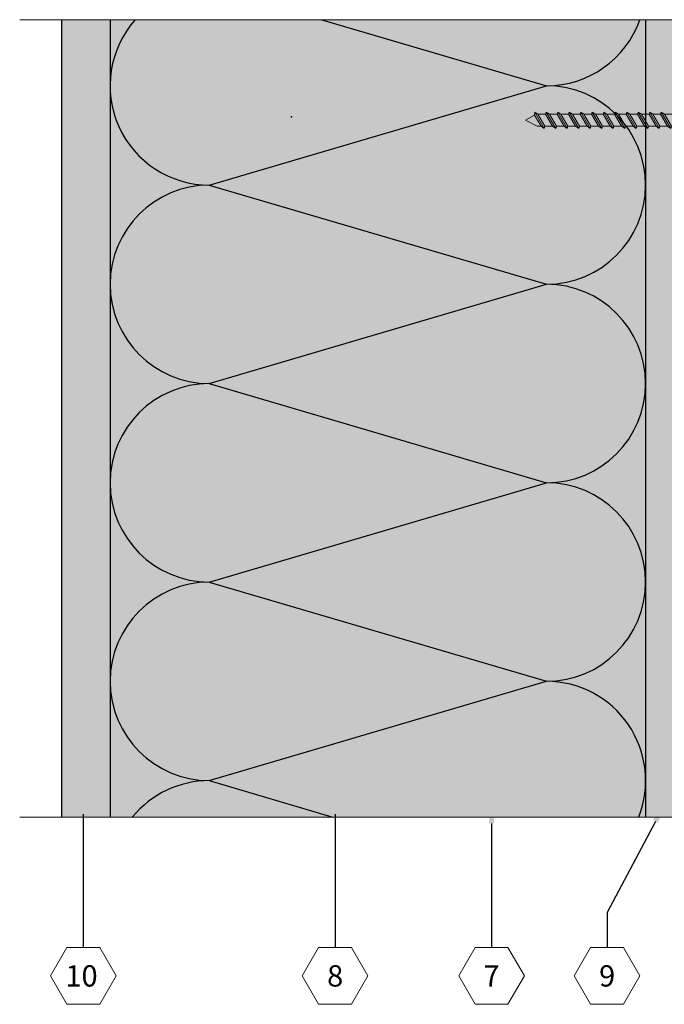
# Model space of a CAD drawing. Extents: x 1.9 to 58.6, y 5.4 to 74.2.
# Drawn here: x 22.2 to 42.1, y 40.9 to 71.2 of the extents above; entities that cross this region are included whole.
import ezdxf
from ezdxf import colors
from ezdxf.entities.mleader import LeaderData, LeaderLine
from ezdxf.enums import TextEntityAlignment as Align
from ezdxf.math import Vec2, Vec3

# ---------------------------------------------------------------- set-up
doc = ezdxf.new("R2010")
doc.units = 0
doc.header["$MEASUREMENT"] = 0
doc.header["$PDSIZE"] = 0.2
doc.linetypes.add('DASHED', pattern=[0.75, 0.5, -0.25])
doc.styles.add('ROMANS', font='arial.ttf')
doc.styles.get("Standard").update_dxf_attribs({"font": 'arial.ttf'})

# ---------------------------------------------------------------- blocks, each defined once
blk = doc.blocks.new('screw')
at = {"lineweight": 0}
h = blk.add_hatch(color=4, dxfattribs=at)
h.paths.add_polyline_path([(0.1491, 0.0369), (0.142, 0.0417), (0.1386, 0.0308), (0.0995, 0.0308), (0.0834, 0.0417), (0.0799, 0.0308), (0.0409, 0.0308), (0.0248, 0.0417), (0.0213, 0.0308), (-0.0178, 0.0308), (-0.0338, 0.0417), (-0.0373, 0.0308), (-0.0764, 0.0308), (-0.0925, 0.0417), (-0.0959, 0.0308), (-0.135, 0.0308), (-0.1511, 0.0417), (-0.1546, 0.0308), (-0.187, 0.0308), (-0.187, 0.1241), (-0.2103, 0.1241), (-0.2103, 0.093), (-0.2588, 0.093, 0.414214), (-0.2821, 0.0698), (-0.2821, -0.0698, 0.414214), (-0.2588, -0.093), (-0.2103, -0.093), (-0.2103, -0.1241), (-0.187, -0.1241), (-0.187, -0.0308), (-0.119, -0.0308), (-0.1029, -0.0417), (-0.0995, -0.0308), (-0.0604, -0.0308), (-0.0443, -0.0417), (-0.0409, -0.0308), (-0.0018, -0.0308), (0.0143, -0.0417), (0.0178, -0.0308), (0.0568, -0.0308), (0.0729, -0.0417), (0.0764, -0.0308), (0.1155, -0.0308), (0.1315, -0.0417), (0.135, -0.0308), (0.1491, -0.0308)])
h.paths.add_polyline_path([(0.8231, 0), (0.7635, 0.0308), (0.7443, 0.0308), (0.7283, 0.0417), (0.7248, 0.0308), (0.6857, 0.0308), (0.6696, 0.0417), (0.6662, 0.0308), (0.6271, 0.0308), (0.611, 0.0417), (0.6075, 0.0308), (0.5685, 0.0308), (0.5524, 0.0417), (0.5489, 0.0308), (0.5098, 0.0308), (0.4938, 0.0417), (0.4903, 0.0308), (0.4512, 0.0308), (0.4351, 0.0417), (0.4317, 0.0308), (0.3926, 0.0308), (0.3765, 0.0417), (0.3731, 0.0308), (0.334, 0.0308), (0.3179, 0.0417), (0.3144, 0.0308), (0.2754, 0.0308), (0.2593, 0.0417), (0.2558, 0.0308), (0.2167, 0.0308), (0.2007, 0.0417), (0.1972, 0.0308), (0.1581, 0.0308), (0.1491, 0.0369), (0.1491, -0.0308), (0.1741, -0.0308), (0.1902, -0.0417), (0.1936, -0.0308), (0.2327, -0.0308), (0.2488, -0.0417), (0.2523, -0.0308), (0.2913, -0.0308), (0.3074, -0.0417), (0.3109, -0.0308), (0.35, -0.0308), (0.366, -0.0417), (0.3695, -0.0308), (0.4086, -0.0308), (0.4247, -0.0417), (0.4281, -0.0308), (0.4672, -0.0308), (0.4833, -0.0417), (0.4867, -0.0308), (0.5258, -0.0308), (0.5419, -0.0417), (0.5454, -0.0308), (0.5845, -0.0308), (0.6005, -0.0417), (0.604, -0.0308), (0.6431, -0.0308), (0.6591, -0.0417), (0.6626, -0.0308), (0.7017, -0.0308), (0.7178, -0.0417), (0.7212, -0.0308), (0.7603, -0.0308), (0.7764, -0.0417), (0.7767, -0.0254)])
at = {"color": 0, "lineweight": 0}
for p, q in [((-0.2821, -0.0698), (-0.2821, 0.0698)), ((-0.187, 0.0308), (-0.1546, 0.0308)), ((-0.1511, 0.0417), (-0.1029, -0.0417)), ((-0.135, 0.0308), (-0.0959, 0.0308)), ((-0.0925, 0.0417), (-0.0443, -0.0417)), ((-0.0764, 0.0308), (-0.0373, 0.0308)), ((-0.0338, 0.0417), (0.0143, -0.0417)), ((-0.0178, 0.0308), (0.0213, 0.0308)), ((0.0248, 0.0417), (0.0729, -0.0417)), ((0.0409, 0.0308), (0.0799, 0.0308)), ((0.0834, 0.0417), (0.1315, -0.0417)), ((0.0995, 0.0308), (0.1386, 0.0308)), ((0.142, 0.0417), (0.1902, -0.0417)), ((0.1581, 0.0308), (0.1972, 0.0308)), ((0.2007, 0.0417), (0.2488, -0.0417)), ((0.2167, 0.0308), (0.2558, 0.0308)), ((0.2593, 0.0417), (0.3074, -0.0417)), ((0.2754, 0.0308), (0.3144, 0.0308)), ((0.3179, 0.0417), (0.366, -0.0417)), ((0.334, 0.0308), (0.3731, 0.0308)), ((0.3765, 0.0417), (0.4247, -0.0417)), ((0.3926, 0.0308), (0.4317, 0.0308)), ((0.4351, 0.0417), (0.4833, -0.0417)), ((0.4512, 0.0308), (0.4903, 0.0308)), ((0.4938, 0.0417), (0.5419, -0.0417)), ((0.5098, 0.0308), (0.5489, 0.0308)), ((0.5524, 0.0417), (0.6005, -0.0417)), ((0.5685, 0.0308), (0.6075, 0.0308)), ((0.611, 0.0417), (0.6591, -0.0417)), ((0.6271, 0.0308), (0.6662, 0.0308)), ((0.6696, 0.0417), (0.7178, -0.0417)), ((0.6857, 0.0308), (0.7248, 0.0308)), ((0.7283, 0.0417), (0.7764, -0.0417)), ((0.7443, 0.0308), (0.7635, 0.0308)), ((0.7635, 0.0308), (0.8231, 0)), ((0.8231, 0), (0.7767, -0.0254)), ((-0.187, -0.0308), (-0.119, -0.0308)), ((-0.0995, -0.0308), (-0.0604, -0.0308)), ((-0.0409, -0.0308), (-0.0018, -0.0308)), ((0.0178, -0.0308), (0.0568, -0.0308)), ((0.0764, -0.0308), (0.1155, -0.0308)), ((0.135, -0.0308), (0.1741, -0.0308)), ((0.1936, -0.0308), (0.2327, -0.0308)), ((0.2523, -0.0308), (0.2913, -0.0308)), ((0.3109, -0.0308), (0.35, -0.0308)), ((0.3695, -0.0308), (0.4086, -0.0308)), ((0.4281, -0.0308), (0.4672, -0.0308)), ((0.4867, -0.0308), (0.5258, -0.0308)), ((0.5454, -0.0308), (0.5845, -0.0308)), ((0.604, -0.0308), (0.6431, -0.0308)), ((0.6626, -0.0308), (0.7017, -0.0308)), ((0.7212, -0.0308), (0.7603, -0.0308))]:
    blk.add_line(p, q, dxfattribs=at)
for points in [[(-0.187, 0.1241), (-0.2103, 0.1241), (-0.2103, -0.1241), (-0.187, -0.1241)], [(-0.1511, 0.0417), (-0.135, 0.0308), (-0.0995, -0.0308), (-0.1029, -0.0417), (-0.119, -0.0308), (-0.1546, 0.0308)], [(-0.0925, 0.0417), (-0.0764, 0.0308), (-0.0409, -0.0308), (-0.0443, -0.0417), (-0.0604, -0.0308), (-0.0959, 0.0308)], [(-0.0338, 0.0417), (-0.0178, 0.0308), (0.0178, -0.0308), (0.0143, -0.0417), (-0.0018, -0.0308), (-0.0373, 0.0308)], [(0.0248, 0.0417), (0.0409, 0.0308), (0.0764, -0.0308), (0.0729, -0.0417), (0.0568, -0.0308), (0.0213, 0.0308)], [(0.0834, 0.0417), (0.0995, 0.0308), (0.135, -0.0308), (0.1315, -0.0417), (0.1155, -0.0308), (0.0799, 0.0308)], [(0.142, 0.0417), (0.1581, 0.0308), (0.1936, -0.0308), (0.1902, -0.0417), (0.1741, -0.0308), (0.1386, 0.0308)], [(0.2007, 0.0417), (0.2167, 0.0308), (0.2523, -0.0308), (0.2488, -0.0417), (0.2327, -0.0308), (0.1972, 0.0308)], [(0.2593, 0.0417), (0.2754, 0.0308), (0.3109, -0.0308), (0.3074, -0.0417), (0.2913, -0.0308), (0.2558, 0.0308)], [(0.3179, 0.0417), (0.334, 0.0308), (0.3695, -0.0308), (0.366, -0.0417), (0.35, -0.0308), (0.3144, 0.0308)], [(0.3765, 0.0417), (0.3926, 0.0308), (0.4281, -0.0308), (0.4247, -0.0417), (0.4086, -0.0308), (0.3731, 0.0308)], [(0.4351, 0.0417), (0.4512, 0.0308), (0.4867, -0.0308), (0.4833, -0.0417), (0.4672, -0.0308), (0.4317, 0.0308)], [(0.4938, 0.0417), (0.5098, 0.0308), (0.5454, -0.0308), (0.5419, -0.0417), (0.5258, -0.0308), (0.4903, 0.0308)], [(0.5524, 0.0417), (0.5685, 0.0308), (0.604, -0.0308), (0.6005, -0.0417), (0.5845, -0.0308), (0.5489, 0.0308)], [(0.611, 0.0417), (0.6271, 0.0308), (0.6626, -0.0308), (0.6591, -0.0417), (0.6431, -0.0308), (0.6075, 0.0308)], [(0.6857, 0.0308), (0.7212, -0.0308), (0.7178, -0.0417), (0.7017, -0.0308), (0.6662, 0.0308), (0.6696, 0.0417)], [(0.7443, 0.0308), (0.7767, -0.0254), (0.7764, -0.0417), (0.7603, -0.0308), (0.7248, 0.0308), (0.7283, 0.0417)]]:
    blk.add_lwpolyline(points, close=True, dxfattribs=at)
at = {"color": 0, "linetype": 'DASHED', "lineweight": 0}
for points in [[(-0.2103, 0.0465), (-0.2588, 0.0465, -1), (-0.2588, 0.093), (-0.2103, 0.093)], [(-0.2588, -0.0465, 1), (-0.2588, -0.093), (-0.2103, -0.093), (-0.2103, -0.0465)]]:
    blk.add_lwpolyline(points, format="xyb", close=True, dxfattribs=at)
at = {"color": 0, "lineweight": 0}
blk.add_lwpolyline([(-0.2103, 0.0465), (-0.2588, 0.0465, 0.483935), (-0.2588, -0.0465), (-0.2103, -0.0465)], format="xyb", dxfattribs=at)
blk = doc.blocks.new('_TagHexagon')
at = {"color": 0, "linetype": 'ByBlock', "lineweight": 0}
blk.add_lwpolyline([(-0.1443, 0), (-0.0722, 0.125), (0.0722, 0.125), (0.1443, 0), (0.0722, -0.125), (-0.0722, -0.125)], close=True, dxfattribs=at)
at = {"color": 0, "lineweight": 0}
blk.add_attdef('TAGNUMBER', text='', height=0.0938, dxfattribs=at).set_placement((0, -0.0469), align=Align.CENTER)

msp = doc.modelspace()

# ---------------------------------------------------------------- hatches: boundary and pattern name
for color, points in [(254, [(24.993, 46.63), (23.493, 46.63), (23.493, 71.187), (24.993, 71.187)]), (40, [(42.993, 46.63), (41.493, 46.63), (41.493, 71.187), (42.993, 71.187)])]:
    msp.add_hatch(color=color).paths.add_polyline_path(points)
at = {"true_color": 0xffeddf}
msp.add_hatch(color=7, dxfattribs=at).paths.add_polyline_path([(41.493, 46.63), (24.993, 46.63), (24.993, 71.187), (41.493, 71.187)])

# ---------------------------------------------------------------- linework, layer by layer
at = {"lineweight": 0}
for p, q in [((50.039, 71.187), (22.208, 71.187)), ((50.039, 46.63), (22.208, 46.63))]:
    msp.add_line(p, q, dxfattribs=at)
for p, q in [((23.493, 71.187), (23.493, 46.63)), ((24.993, 71.187), (24.993, 46.63)), ((41.493, 71.187), (41.493, 46.63))]:
    msp.add_line(p, q)
at = {"color": 0}
for p, q in [((31.516, 71.187), (38.436, 69.151)), ((28.05, 66.094), (38.436, 69.151)), ((28.05, 66.094), (38.436, 63.037)), ((28.05, 59.98), (38.436, 63.037)), ((28.05, 59.98), (38.436, 56.923)), ((28.05, 53.866), (38.436, 56.923)), ((28.05, 53.866), (38.436, 56.923)), ((28.05, 53.866), (38.436, 50.809)), ((28.05, 47.752), (38.436, 50.809)), ((28.05, 47.752), (31.861, 46.63))]:
    msp.add_line(p, q, dxfattribs=at)
for centre, start, end in [((28.05, 69.151), 138.2217, 270), ((38.436, 72.208), 270, 340.5035), ((38.436, 66.094), 270, 90), ((28.05, 63.037), 90, 270), ((38.436, 59.98), 270, 90), ((28.05, 56.923), 90, 270), ((38.436, 53.866), 270, 90), ((28.05, 50.809), 90, 270), ((38.436, 47.752), 338.4732, 90), ((28.05, 44.695), 90, 140.7235)]:
    msp.add_arc(centre, 3.057, start, end, dxfattribs=at)
msp.add_point((30.581, 68.2))

# ---------------------------------------------------------------- block references
at = {"xscale": 6.045319004104499, "yscale": 6.045319004104385, "zscale": 6.045319004104446, "rotation": 180}
msp.add_blockref('screw', (42.77, 68.09), dxfattribs=at)
ref = msp.add_blockref('_TagHexagon', (24.169, 41.736), dxfattribs=dict(xscale=-7, yscale=7, zscale=7))
ref.add_attrib('TAGNUMBER', '10', dxfattribs={"color": 0, "lineweight": 0, "height": 0.6562}).set_placement((24.113, 41.408), align=Align.CENTER)
ref = msp.add_blockref('_TagHexagon', (31.925, 41.736), dxfattribs=dict(xscale=-7, yscale=7, zscale=7))
ref.add_attrib('TAGNUMBER', '8', dxfattribs={"color": 0, "lineweight": 0, "height": 0.656}).set_placement((31.928, 41.408), align=Align.CENTER)
ref = msp.add_blockref('_TagHexagon', (36.747, 41.736), dxfattribs=dict(xscale=-7, yscale=7, zscale=7))
ref.add_attrib('TAGNUMBER', '7', dxfattribs={"color": 0, "lineweight": 0, "height": 0.656}).set_placement((36.745, 41.408), align=Align.CENTER)
ref = msp.add_blockref('_TagHexagon', (40.305, 41.736), dxfattribs=dict(xscale=-7, yscale=7, zscale=7))
ref.add_attrib('TAGNUMBER', '9', dxfattribs={"color": 0, "lineweight": 0, "height": 0.656}).set_placement((40.307, 41.408), align=Align.CENTER)

# ---------------------------------------------------------------- leaders
ml = msp.add_multileader_mtext('Standard')
ml.set_content('\\A1;\\pxqr; ', color=256, style='ROMANS')
ml.set_leader_properties()
ml.build(insert=Vec2(0, 0))
ml.multileader.update_dxf_attribs({"text_right_attachment_type": 3, "dogleg_length": 0.36, "arrow_head_size": 0.54, "scale": 3})
ctx = ml.context
ctx.base_point, ctx.scale, ctx.char_height, ctx.arrow_head_size, ctx.landing_gap_size, ctx.plane_origin, ctx.plane_x_axis, ctx.plane_y_axis = Vec3(24.169, 41.862), 3, 0.54, 0.54, 0.27, Vec3(24.179, 49.218), Vec3(0, 1), Vec3(-1, 0)
ctx.right_attachment, ctx.text_align_type = 3, 2
notes = []
notes.append((ctx, [(0, (1, 1, 0), (24.169, 43.691), (0, -1), 1.08, [(0, [(24.169, 47.26)], 0, [])])]))
ctx.mtext.insert, ctx.mtext.text_direction, ctx.mtext.rotation, ctx.mtext.alignment, ctx.mtext.flow_direction = Vec3(23.899, 42.341), Vec3(0, 1), 1.570796, 3, 5
ml = msp.add_multileader_mtext('Standard')
ml.set_content('\\A1;\\pxqr; ', color=256, style='ROMANS')
ml.set_leader_properties()
ml.build(insert=Vec2(0, 0))
ml.multileader.update_dxf_attribs({"text_right_attachment_type": 3, "dogleg_length": 0.36, "arrow_head_size": 0.54, "scale": 3})
ctx = ml.context
ctx.base_point, ctx.scale, ctx.char_height, ctx.arrow_head_size, ctx.landing_gap_size, ctx.plane_origin, ctx.plane_x_axis, ctx.plane_y_axis = Vec3(31.925, 41.862), 3, 0.54, 0.54, 0.27, Vec3(31.935, 49.218), Vec3(0, 1), Vec3(-1, 0)
ctx.right_attachment, ctx.text_align_type = 3, 2
notes.append((ctx, [(0, (1, 1, 0), (31.925, 43.691), (0, -1), 1.08, [(0, [(31.925, 47.26)], 0, [])])]))
ctx.mtext.insert, ctx.mtext.text_direction, ctx.mtext.rotation, ctx.mtext.alignment, ctx.mtext.flow_direction = Vec3(31.655, 42.341), Vec3(0, 1), 1.570796, 3, 5
ml = msp.add_multileader_mtext('Standard')
ml.set_content('\\A1;\\pxqr;  ', color=256, style='ROMANS')
ml.set_leader_properties()
ml.build(insert=Vec2(0, 0))
ml.multileader.update_dxf_attribs({"text_right_attachment_type": 3, "dogleg_length": 0.36, "arrow_head_size": 0.54, "scale": 3})
ctx = ml.context
ctx.base_point, ctx.scale, ctx.char_height, ctx.arrow_head_size, ctx.landing_gap_size, ctx.plane_origin, ctx.plane_x_axis, ctx.plane_y_axis = Vec3(36.747, 41.652), 3, 0.54, 0.54, 0.27, Vec3(36.756, 49.218), Vec3(0, 1), Vec3(-1, 0)
ctx.right_attachment, ctx.text_align_type = 3, 2
notes.append((ctx, [(0, (1, 1, 0), (36.747, 43.691), (0, -1), 1.08, [(0, [(36.747, 46.973)], 0, [])])]))
ctx.mtext.insert, ctx.mtext.text_direction, ctx.mtext.rotation, ctx.mtext.alignment, ctx.mtext.flow_direction = Vec3(36.477, 42.341), Vec3(0, 1), 1.570796, 3, 5
ml = msp.add_multileader_mtext('Standard')
ml.set_content('\\A1; ', color=256, style='ROMANS')
ml.set_leader_properties()
ml.build(insert=Vec2(0, 0))
ml.multileader.update_dxf_attribs({"text_right_attachment_type": 3, "dogleg_length": 0.36, "arrow_head_size": 0.54, "scale": 3})
ctx = ml.context
ctx.base_point, ctx.scale, ctx.char_height, ctx.arrow_head_size, ctx.landing_gap_size, ctx.plane_origin, ctx.plane_x_axis, ctx.plane_y_axis = Vec3(40.305, 41.862), 3, 0.54, 0.54, 0.27, Vec3(40.295, 49.218), Vec3(0, 1), Vec3(-1, 0)
ctx.right_attachment, ctx.text_align_type = 3, 2
notes.append((ctx, [(0, (1, 1, 0), (40.305, 43.691), (0, -1), 1.08, [(0, [(42.056, 46.973)], 0, [])])]))
ctx.mtext.insert, ctx.mtext.text_direction, ctx.mtext.rotation, ctx.mtext.alignment, ctx.mtext.flow_direction = Vec3(40.035, 42.341), Vec3(0, 1), 1.570796, 3, 5
for ctx, leaders in notes:
    for number, flags, end, landing, length, lines in leaders:
        leader = LeaderData()
        leader.index, (leader.has_last_leader_line, leader.has_dogleg_vector, leader.attachment_direction) = number, flags
        leader.last_leader_point, leader.dogleg_vector, leader.dogleg_length = Vec3(end), Vec3(landing), length
        for number, points, colour, breaks in lines:
            line = LeaderLine()
            line.index, line.vertices, line.color, line.breaks = number, Vec3.list(points), colors.encode_raw_color(colour), breaks
            leader.lines.append(line)
        ctx.leaders.append(leader)

doc.saveas('drawing.dxf')
